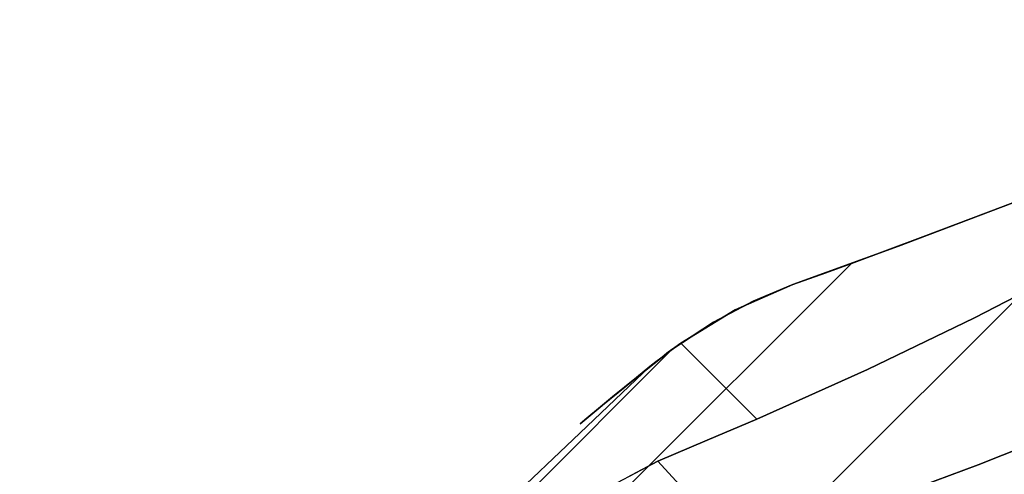
# Model space of a CAD drawing. Units: inches. Extents: x -247 to 287, y -406 to 460.
# Drawn here: x -148 to -138, y -305 to -300 of the extents above; entities that cross this region are included whole.
import ezdxf

# ---------------------------------------------------------------- set-up
doc = ezdxf.new("R2010")
doc.units = ezdxf.units.IN
doc.header["$MEASUREMENT"] = 0
doc.layers.add('SEAT-CUSHIONFABRIC', color=5, linetype='Continuous', lineweight=9)
doc.layers.add('SEAT-FABRIC', color=5, linetype='Continuous')

# ---------------------------------------------------------------- blocks, each defined once
blk = doc.blocks.new('ONOALN161_0T')
at = {"layer": 'SEAT-CUSHIONFABRIC'}
for points, invisible_edges in [([(-3.3215, -7.867, 18.4025), (0.8618, -9.4923, 18.4782), (-3.2469, -7.6853, 18.4782)], 3), ([(-3.3215, -7.867, 16.8337), (-3.2469, -7.6853, 16.758), (0.8618, -9.4923, 16.758)], 14), ([(-1.0974, -8.3726, 18.5039), (-3.2469, -7.6853, 18.4782), (0.8618, -9.4923, 18.4782)], 15), ([(-3.2469, -7.6853, 16.758), (-1.0974, -8.3726, 16.7323), (0.8618, -9.4923, 16.758)], 15), ([(-3.3872, -8.0269, 18.2812), (0.7783, -9.6701, 18.4025), (-3.3215, -7.867, 18.4025)], 3), ([(-3.3872, -8.0269, 16.9551), (-3.3215, -7.867, 16.8337), (0.7783, -9.6701, 16.8337)], 14), ([(0.7783, -9.6701, 18.4025), (0.8618, -9.4923, 18.4782), (-3.3215, -7.867, 18.4025)], 14), ([(-3.3215, -7.867, 16.8337), (0.8618, -9.4923, 16.758), (0.7783, -9.6701, 16.8337)], 13), ([(-3.4401, -8.1558, 18.1213), (0.7048, -9.8266, 18.2812), (-3.3872, -8.0269, 18.2812)], 3), ([(0.7048, -9.8266, 16.9551), (-3.4401, -8.1558, 17.1149), (-3.3872, -8.0269, 16.9551)], 13), ([(0.7783, -9.6701, 18.4025), (-3.3872, -8.0269, 18.2812), (0.7048, -9.8266, 18.2812)], 3), ([(0.7783, -9.6701, 16.8337), (0.7048, -9.8266, 16.9551), (-3.3872, -8.0269, 16.9551)], 14), ([(0.6041, -10.0411, 17.9322), (-3.4401, -8.1558, 18.1213), (-3.4772, -8.2461, 17.9322)], 13), ([(-3.4401, -8.1558, 17.1149), (0.6456, -9.9527, 17.1149), (-3.4772, -8.2461, 17.304)], 3), ([(0.6456, -9.9527, 18.1213), (0.7048, -9.8266, 18.2812), (-3.4401, -8.1558, 18.1213)], 14), ([(-3.4401, -8.1558, 18.1213), (0.6041, -10.0411, 17.9322), (0.6456, -9.9527, 18.1213)], 13), ([(-3.4401, -8.1558, 17.1149), (0.7048, -9.8266, 16.9551), (0.6456, -9.9527, 17.1149)], 13), ([(-3.4963, -8.2926, 17.7249), (0.5828, -10.0866, 17.7249), (-3.4772, -8.2461, 17.9322)], 3), ([(0.6041, -10.0411, 17.304), (-3.4963, -8.2926, 17.5113), (-3.4772, -8.2461, 17.304)], 13), ([(0.6041, -10.0411, 17.9322), (-3.4772, -8.2461, 17.9322), (0.5828, -10.0866, 17.7249)], 3), ([(-3.4772, -8.2461, 17.304), (0.6456, -9.9527, 17.1149), (0.6041, -10.0411, 17.304)], 13), ([(0.5828, -10.0866, 17.5113), (0.5828, -10.0866, 17.7249), (-3.4963, -8.2926, 17.7249), (-3.4963, -8.2926, 17.5113)], 10), ([(0.6041, -10.0411, 17.304), (0.5828, -10.0866, 17.5113), (-3.4963, -8.2926, 17.5113)], 14)]:
    blk.add_3dface(points, dxfattribs=dict(at, invisible_edges=invisible_edges))
at = {"layer": 'SEAT-FABRIC'}
for points, invisible_edges in [([(-3.7482, -8.3002, 15.7213), (-1.518, -9.2577, 16.0347), (0.6822, -4.898, 16.3439)], 14), ([(-1.518, -9.2577, 16.0347), (1.8108, -5.7788, 16.5025), (0.6822, -4.898, 16.3439)], 13), ([(1.8108, -5.7788, 16.5025), (-1.518, -9.2577, 16.0347), (0.6882, -10.2704, 16.3448)], 13), ([(-0.8419, -8.2076, 12.6337), (0.1077, -8.2807, 12.7513), (-7.8509, -8.2868, 12.7613)], 14), ([(0.1077, -8.2807, 12.7513), (-8.3781, -8.4682, 13.0692), (-7.8509, -8.2868, 12.7613)], 13), ([(2.235, -8.4645, 13.0627), (-8.3781, -8.4682, 13.0692), (0.1077, -8.2807, 12.7513)], 3), ([(-2.494, -10.2846, 23.0963), (-1.518, -9.2577, 16.0347), (-3.7482, -8.3002, 15.7213)], 13), ([(-3.7482, -8.3002, 15.7213), (-3.5471, -9.9533, 23.5568), (-2.494, -10.2846, 23.0963)], 13), ([(2.235, -8.4645, 13.0627), (-8.1066, -8.6706, 13.4422), (-8.3781, -8.4682, 13.0692)], 13), ([(-8.1066, -8.6706, 13.4422), (2.235, -8.4645, 13.0627), (4.3542, -8.6586, 13.4191)], 13), ([(-8.1066, -8.6706, 13.4422), (4.3542, -8.6586, 13.4191), (-7.8309, -8.8574, 13.8203)], 3), ([(-7.8309, -8.8574, 13.8203), (4.3542, -8.6586, 13.4191), (6.465, -8.8574, 13.8203)], 1), ([(-7.4823, -9.0692, 14.2275), (-7.8309, -8.8574, 13.8203), (6.465, -8.8574, 13.8203)], 12), ([(-7.076, -9.2847, 14.5753), (-7.4823, -9.0692, 14.2275), (6.465, -8.8574, 13.8203)], 14), ([(6.465, -8.8574, 13.8203), (8.6067, -9.0968, 14.2752), (-7.076, -9.2847, 14.5753)], 14), ([(-6.6197, -9.4902, 14.8628), (-7.076, -9.2847, 14.5753), (8.6067, -9.0968, 14.2752)], 14), ([(8.6067, -9.0968, 14.2752), (10.7186, -9.4477, 14.8063), (-6.6197, -9.4902, 14.8628)], 15), ([(-2.494, -10.2846, 23.0963), (-1.4147, -10.6609, 22.744), (-1.518, -9.2577, 16.0347)], 14), ([(-0.321, -11.0786, 22.4993), (-1.518, -9.2577, 16.0347), (-1.4147, -10.6609, 22.744)], 3), ([(0.6882, -10.2704, 16.3448), (-1.518, -9.2577, 16.0347), (-0.321, -11.0786, 22.4993)], 14), ([(10.7101, -9.4719, 14.8387), (-6.6197, -9.4902, 14.8628), (10.7186, -9.4477, 14.8063)], 3), ([(-5.8639, -9.8038, 15.2398), (-6.6197, -9.4902, 14.8628), (10.7101, -9.4719, 14.8387)], 14), ([(-5.8639, -9.8038, 15.2398), (10.7101, -9.4719, 14.8387), (10.585, -9.7896, 15.2241)], 13), ([(-5.093, -10.1302, 15.5721), (-5.8639, -9.8038, 15.2398), (10.585, -9.7896, 15.2241)], 14), ([(-5.093, -10.1302, 15.5721), (10.585, -9.7896, 15.2241), (10.4197, -10.1302, 15.5721)], 1), ([(-3.5471, -9.9533, 23.5568), (-4.3494, -10.4515, 23.9946), (-3.4237, -10.8602, 23.4964)], 13), ([(-2.494, -10.2846, 23.0963), (-3.5471, -9.9533, 23.5568), (-3.4237, -10.8602, 23.4964)], 14), ([(10.4197, -10.1302, 15.5721), (-4.2539, -10.4932, 15.9469), (-5.093, -10.1302, 15.5721)], 1), ([(10.4197, -10.1302, 15.5721), (10.2285, -10.4549, 15.9039), (-4.2539, -10.4932, 15.9469)], 14), ([(-3.4237, -10.8602, 23.4964), (-2.4664, -11.2933, 23.0858), (-2.494, -10.2846, 23.0963)], 14), ([(-1.4147, -10.6609, 22.744), (-2.494, -10.2846, 23.0963), (-2.4664, -11.2933, 23.0858)], 14), ([(0.6882, -10.2704, 16.3448), (-0.321, -11.0786, 22.4993), (0.1605, -11.2711, 22.4114)], 13), ([(0.1605, -11.2711, 22.4114), (0.6405, -11.4642, 22.3166), (0.6882, -10.2704, 16.3448)], 12), ([(-4.2539, -10.4932, 15.9469), (-3.4237, -10.8602, 23.4964), (-4.3494, -10.4515, 23.9946)], 13), ([(-4.2539, -10.4932, 15.9469), (10.2285, -10.4549, 15.9039), (10.024, -10.7472, 16.2574)], 13), ([(-4.2539, -10.4932, 15.9469), (-3.4491, -10.8489, 16.3958), (-3.4237, -10.8602, 23.4964)], 14), ([(-4.2539, -10.4932, 15.9469), (10.024, -10.7472, 16.2574), (-3.4491, -10.8489, 16.3958)], 3), ([(-1.4147, -10.6609, 22.744), (-2.4664, -11.2933, 23.0858), (-1.4856, -11.7482, 22.7636)], 13), ([(-1.4147, -10.6609, 22.744), (-1.4856, -11.7482, 22.7636), (-0.321, -11.0786, 22.4993)], 3), ([(9.7506, -11.0508, 16.7007), (-3.4491, -10.8489, 16.3958), (10.024, -10.7472, 16.2574)], 3), ([(0.6696, -10.7355, 18.6712), (0.6405, -11.4642, 22.3166), (0.9684, -11.5648, 22.2461)], 12), ([(-2.6961, -11.1884, 16.9373), (-3.4237, -10.8602, 23.4964), (-3.4491, -10.8489, 16.3958)], 3), ([(-2.6961, -11.1884, 16.9373), (-3.4491, -10.8489, 16.3958), (9.7506, -11.0508, 16.7007)], 14), ([(-2.4664, -11.2933, 23.0858), (-3.4237, -10.8602, 23.4964), (-2.6961, -11.1884, 16.9373)], 14), ([(-2.6961, -11.1884, 16.9373), (9.7506, -11.0508, 16.7007), (9.4365, -11.2996, 17.1509)], 13), ([(-1.4856, -11.7482, 22.7636), (-0.9178, -11.9695, 22.6193), (-0.321, -11.0786, 22.4993)], 14), ([(-0.9178, -11.9695, 22.6193), (-0.321, -12.1136, 22.4993), (-0.321, -11.0786, 22.4993)], 12), ([(0.1605, -11.2711, 22.4114), (-0.321, -11.0786, 22.4993), (-0.321, -12.1136, 22.4993)], 12), ([(-2.4664, -11.2933, 23.0858), (-2.6961, -11.1884, 16.9373), (-2.0279, -11.4953, 17.596)], 13), ([(-2.0279, -11.4953, 17.596), (-2.6961, -11.1884, 16.9373), (9.4365, -11.2996, 17.1509)], 14), ([(-0.321, -12.1136, 22.4993), (0.6405, -11.4642, 22.3166), (0.1605, -11.2711, 22.4114)], 13), ([(-2.4664, -11.2933, 23.0858), (-1.4856, -11.7482, 18.3149), (-1.4856, -11.7482, 22.7636)], 1), ([(-1.4856, -11.7482, 18.3149), (-2.4664, -11.2933, 23.0858), (-1.748, -11.6254, 17.9475)], 3), ([(-2.4664, -11.2933, 23.0858), (-2.0279, -11.4953, 17.596), (-1.748, -11.6254, 17.9475)], 13), ([(-2.0279, -11.4953, 17.596), (9.4365, -11.2996, 17.1509), (9.0808, -11.4953, 17.596)], 1), ([(-0.321, -12.1136, 22.4993), (-0.2099, -12.1312, 22.4797), (0.6405, -11.4642, 22.3166)], 14), ([(-0.0984, -12.1459, 22.4596), (0.6405, -11.4642, 22.3166), (-0.2099, -12.1312, 22.4797)], 3), ([(-0.025, -12.1547, 22.4461), (0.6405, -11.4642, 22.3166), (-0.0984, -12.1459, 22.4596)], 3), ([(0.6405, -11.4642, 22.3166), (-0.025, -12.1547, 22.4461), (0.0485, -12.1632, 22.4325)], 13), ([(1.2964, -11.6654, 22.1755), (0.6405, -11.4642, 22.3166), (0.0485, -12.1632, 22.4325)], 14), ([(-2.0279, -11.4953, 17.596), (9.0808, -11.4953, 17.596), (8.9886, -11.534, 17.6973)], 12), ([(-2.0279, -11.4953, 17.596), (8.9886, -11.534, 17.6973), (8.8911, -11.5703, 17.7945)], 13), ([(-1.748, -11.6254, 17.9475), (-2.0279, -11.4953, 17.596), (8.8911, -11.5703, 17.7945)], 14), ([(-1.748, -11.6254, 17.9475), (8.8911, -11.5703, 17.7945), (8.3206, -11.7525, 18.3287)], 13), ([(8.3206, -11.7525, 18.3287), (-1.4856, -11.7482, 18.3149), (-1.748, -11.6254, 17.9475)], 13), ([(1.0679, -12.1908, 22.2262), (1.2964, -11.6654, 22.1755), (0.0485, -12.1632, 22.4325)], 3), ([(1.9729, -11.7515, 22.0159), (1.2964, -11.6654, 22.1755), (1.0679, -12.1908, 22.2262)], 14), ([(-1.4856, -11.7482, 18.3149), (-1.1027, -11.9071, 18.8619), (-1.4856, -11.7482, 22.7636)], 2), ([(-1.1027, -11.9071, 18.8619), (-0.9178, -11.9695, 22.6193), (-1.4856, -11.7482, 22.7636)], 13), ([(-1.4856, -11.7482, 18.3149), (7.7391, -11.9065, 18.8599), (-1.1027, -11.9071, 18.8619)], 3), ([(7.7391, -11.9065, 18.8599), (-1.4856, -11.7482, 18.3149), (8.3206, -11.7525, 18.3287)], 3), ([(2.0806, -12.2159, 21.9892), (1.9729, -11.7515, 22.0159), (1.0679, -12.1908, 22.2262)], 3), ([(-1.1027, -11.9071, 18.8619), (7.7391, -11.9065, 18.8599), (7.1428, -12.0325, 19.382)], 13), ([(-0.9178, -11.9695, 22.6193), (-1.1027, -11.9071, 18.8619), (-0.6884, -12.0351, 19.3939)], 13), ([(-1.1027, -11.9071, 18.8619), (7.1428, -12.0325, 19.382), (-0.6884, -12.0351, 19.3939)], 3), ([(-0.9178, -11.9695, 22.6193), (-0.6884, -12.0351, 19.3939), (-0.321, -12.1136, 22.4993)], 3), ([(7.1428, -12.0325, 19.382), (6.5227, -12.1303, 19.8819), (-0.6884, -12.0351, 19.3939)], 14), ([(-0.216, -12.1303, 19.8819), (-0.321, -12.1136, 22.4993), (-0.6884, -12.0351, 19.3939)], 3), ([(6.5227, -12.1303, 19.8819), (-0.216, -12.1303, 19.8819), (-0.6884, -12.0351, 19.3939)], 12), ([(-0.216, -12.1303, 19.8819), (-0.158, -12.1384, 19.9296), (-0.321, -12.1136, 22.4993)], 14), ([(-0.158, -12.1384, 19.9296), (-0.2099, -12.1312, 22.4797), (-0.321, -12.1136, 22.4993)], 13), ([(-0.216, -12.1303, 19.8819), (6.5227, -12.1303, 19.8819), (6.4602, -12.1383, 19.9288)], 12), ([(-0.216, -12.1303, 19.8819), (6.4602, -12.1383, 19.9288), (6.3976, -12.1459, 19.9755)], 13), ([(-0.216, -12.1303, 19.8819), (6.3976, -12.1459, 19.9755), (-0.158, -12.1384, 19.9296)], 3), ([(-0.158, -12.1384, 19.9296), (-0.0984, -12.1459, 19.9755), (-0.2099, -12.1312, 22.4797)], 14), ([(-0.2099, -12.1312, 22.4797), (-0.0984, -12.1459, 19.9755), (-0.0984, -12.1459, 22.4596)], 1), ([(-0.158, -12.1384, 19.9296), (6.3976, -12.1459, 19.9755), (-0.0984, -12.1459, 19.9755)], 3), ([(-0.0984, -12.1459, 19.9755), (0.215, -12.1817, 20.2212), (-0.025, -12.1547, 22.4461)], 14), ([(-0.0984, -12.1459, 19.9755), (-0.025, -12.1547, 22.4461), (-0.0984, -12.1459, 22.4596)], 1), ([(6.3976, -12.1459, 19.9755), (6.1376, -12.1759, 20.1772), (-0.0984, -12.1459, 19.9755)], 14), ([(6.1376, -12.1759, 20.1772), (0.215, -12.1817, 20.2212), (-0.0984, -12.1459, 19.9755)], 13), ([(-0.025, -12.1547, 22.4461), (0.215, -12.1817, 20.2212), (0.0485, -12.1632, 22.4325)], 3), ([(0.215, -12.1817, 20.2212), (0.3549, -12.1965, 22.1776), (0.0485, -12.1632, 22.4325)], 13), ([(0.0485, -12.1632, 22.4325), (0.3549, -12.1965, 22.1776), (1.0679, -12.1908, 22.2262)], 2), ([(6.1376, -12.1759, 20.1772), (5.8886, -12.2022, 20.3932), (0.215, -12.1817, 20.2212)], 14), ([(0.5101, -12.2121, 20.4899), (0.3549, -12.1965, 22.1776), (0.215, -12.1817, 20.2212)], 3), ([(0.5101, -12.2121, 20.4899), (0.215, -12.1817, 20.2212), (5.8886, -12.2022, 20.3932)], 14), ([(0.3549, -12.1965, 22.1776), (0.6359, -12.224, 21.8931), (1.0679, -12.1908, 22.2262)], 14), ([(0.5101, -12.2121, 20.4899), (0.6359, -12.224, 21.8931), (0.3549, -12.1965, 22.1776)], 13), ([(5.8886, -12.2022, 20.3932), (4.9855, -12.2409, 20.9001), (0.5101, -12.2121, 20.4899)], 14), ([(0.6359, -12.224, 21.8931), (0.5101, -12.2121, 20.4899), (0.7653, -12.2357, 20.798)], 13), ([(4.9855, -12.2409, 20.9001), (0.7653, -12.2357, 20.798), (0.5101, -12.2121, 20.4899)], 13), ([(1.0679, -12.1908, 22.2262), (0.6359, -12.224, 21.8931), (2.0806, -12.2159, 21.9892)], 3), ([(0.8546, -12.2434, 21.5589), (2.0806, -12.2159, 21.9892), (0.6359, -12.224, 21.8931)], 3), ([(0.6359, -12.224, 21.8931), (0.7653, -12.2357, 20.798), (0.8546, -12.2434, 21.5589)], 3), ([(0.8546, -12.2434, 21.5589), (0.7653, -12.2357, 20.798), (0.9152, -12.2485, 21.1698)], 1), ([(0.7653, -12.2357, 20.798), (4.9855, -12.2409, 20.9001), (4.0458, -12.2486, 21.3368)], 13), ([(0.9152, -12.2485, 21.1698), (0.7653, -12.2357, 20.798), (4.0458, -12.2486, 21.3368)], 14), ([(0.8546, -12.2434, 21.5589), (3.0756, -12.2369, 21.7006), (2.0806, -12.2159, 21.9892)], 13), ([(0.8546, -12.2434, 21.5589), (0.9152, -12.2485, 21.1698), (3.0756, -12.2369, 21.7006)], 14), ([(3.0756, -12.2369, 21.7006), (0.9152, -12.2485, 21.1698), (4.0458, -12.2486, 21.3368)], 3)]:
    blk.add_3dface(points, dxfattribs=dict(at, invisible_edges=invisible_edges))

msp = doc.modelspace()

# ---------------------------------------------------------------- block references
at = {"rotation": 225}
msp.add_blockref('ONOALN161_0T', (-132.8852, -312.3372), dxfattribs=at)

doc.saveas('drawing.dxf')
